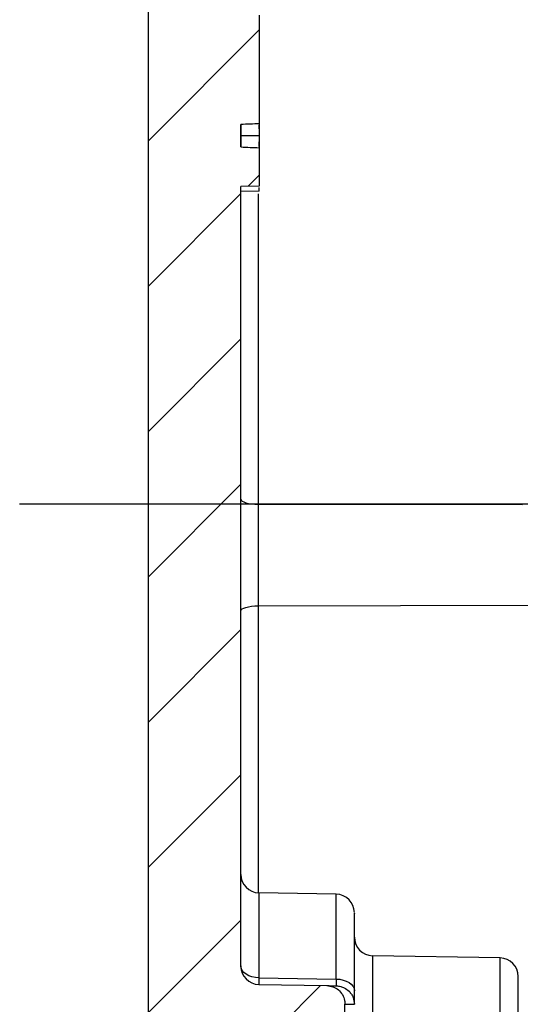
# Model space of a CAD drawing. Extents: x 0.1 to 16.9, y 0.1 to 10.9.
# Drawn here: x 8.6 to 9.2, y 5.9 to 7.1 of the extents above; entities that cross this region are included whole.
import ezdxf

# ---------------------------------------------------------------- set-up
doc = ezdxf.new("R2010")
doc.units = 0
doc.header["$MEASUREMENT"] = 0
doc.layers.get('0').update_dxf_attribs({"linetype": 'CONTINUOUS'})

msp = doc.modelspace()

# ---------------------------------------------------------------- hatches: boundary and pattern name
at = {"linetype": 'CONTINUOUS'}
h = msp.add_hatch(dxfattribs=at)
h.set_pattern_fill('ANSI31', style=0)
edge = h.paths.add_edge_path(flags=0)
edge.add_spline(control_points=[(8.8734, 5.2782), (8.8794, 5.2781), (8.8854, 5.2787), (8.8912, 5.28), (8.8994, 5.2819), (8.9074, 5.2851), (8.9145, 5.2896), (8.9216, 5.294), (8.9281, 5.2998), (8.9333, 5.3063), (8.9386, 5.3129), (8.9428, 5.3204), (8.9455, 5.3284), (8.9483, 5.3363), (8.9498, 5.3448), (8.9498, 5.3532)], knot_values=[0.000011, 0.000011, 0.000011, 0.000011, 0.000313, 0.000313, 0.000313, 0.000743, 0.000743, 0.000743, 0.001172, 0.001172, 0.001172, 0.001601, 0.001601, 0.001601, 0.00203, 0.00203, 0.00203, 0.00203], weights=[1, 1, 1, 1, 1, 1, 1, 1, 1, 1, 1, 1, 1, 1, 1, 1], degree=3, periodic=0)
edge.add_line((8.9498, 5.3532), (8.9498, 5.4793))
edge.add_spline(control_points=[(8.9498, 5.4793), (8.9498, 5.4836), (8.9494, 5.4878), (8.9487, 5.4919), (8.9473, 5.5002), (8.9444, 5.5084), (8.9403, 5.5157), (8.9363, 5.523), (8.9309, 5.5298), (8.9246, 5.5354), (8.9183, 5.5409), (8.911, 5.5455), (8.9032, 5.5487), (8.8955, 5.5519), (8.8871, 5.5538), (8.8787, 5.5542)], knot_values=[0, 0, 0, 0, 0.000214, 0.000214, 0.000214, 0.000645, 0.000645, 0.000645, 0.001076, 0.001076, 0.001076, 0.001507, 0.001507, 0.001507, 0.001939, 0.001939, 0.001939, 0.001939], weights=[1, 1, 1, 1, 1, 1, 1, 1, 1, 1, 1, 1, 1, 1, 1, 1], degree=3, periodic=0)
edge.add_line((8.8787, 5.5542), (8.8442, 5.556))
edge.add_arc((8.8454, 5.5785), 0.0225, 180, 267, ccw=False)
edge.add_line((8.8229, 5.5785), (8.8229, 5.811))
edge.add_arc((8.8454, 5.811), 0.0225, 91, 180, ccw=False)
edge.add_line((8.845, 5.8335), (8.9276, 5.835))
edge.add_spline(control_points=[(8.9276, 5.835), (8.9292, 5.835), (8.9308, 5.8352), (8.9323, 5.8355), (8.9347, 5.8361), (8.9371, 5.837), (8.9392, 5.8384), (8.9414, 5.8397), (8.9433, 5.8414), (8.9449, 5.8434), (8.9465, 5.8454), (8.9477, 5.8476), (8.9485, 5.85), (8.9494, 5.8524), (8.9498, 5.8549), (8.9498, 5.8575)], knot_values=[0.000003, 0.000003, 0.000003, 0.000003, 0.000081, 0.000081, 0.000081, 0.00021, 0.00021, 0.00021, 0.000339, 0.000339, 0.000339, 0.000468, 0.000468, 0.000468, 0.000597, 0.000597, 0.000597, 0.000597], weights=[1, 1, 1, 1, 1, 1, 1, 1, 1, 1, 1, 1, 1, 1, 1, 1], degree=3, periodic=0)
edge.add_line((8.9498, 5.8575), (8.9498, 5.8923))
edge.add_spline(control_points=[(8.9498, 5.8923), (8.9498, 5.8938), (8.9497, 5.8953), (8.9494, 5.8968), (8.9489, 5.8993), (8.9479, 5.9017), (8.9466, 5.9038), (8.9453, 5.906), (8.9437, 5.908), (8.9417, 5.9096), (8.9398, 5.9112), (8.9375, 5.9125), (8.9351, 5.9134), (8.9327, 5.9143), (8.9302, 5.9148), (8.9277, 5.9148)], knot_values=[0, 0, 0, 0, 0.000076, 0.000076, 0.000076, 0.000205, 0.000205, 0.000205, 0.000335, 0.000335, 0.000335, 0.000466, 0.000466, 0.000466, 0.000594, 0.000594, 0.000594, 0.000594], weights=[1, 1, 1, 1, 1, 1, 1, 1, 1, 1, 1, 1, 1, 1, 1, 1], degree=3, periodic=0)
edge.add_line((8.9277, 5.9148), (8.845, 5.9162))
edge.add_arc((8.8454, 5.9387), 0.0225, 180, 269, ccw=False)
edge.add_line((8.8229, 5.9387), (8.8229, 6.8872))
edge.add_spline(control_points=[(8.8229, 6.8872), (8.8267, 6.8872), (8.8304, 6.8873), (8.8342, 6.8874), (8.8379, 6.8874), (8.8417, 6.8875), (8.8454, 6.8876)], knot_values=[0, 0, 0, 0, 0.000191, 0.000191, 0.000191, 0.000381, 0.000381, 0.000381, 0.000381], weights=[1, 1, 1, 1, 1, 1, 1], degree=3, periodic=0)
edge.add_line((8.8454, 6.8876), (8.8454, 6.9342))
edge.add_spline(control_points=[(8.8454, 6.9342), (8.8417, 6.9343), (8.8379, 6.9345), (8.8342, 6.9346), (8.8304, 6.9348), (8.8267, 6.9349), (8.8229, 6.9351)], knot_values=[0, 0, 0, 0, 0.000191, 0.000191, 0.000191, 0.000381, 0.000381, 0.000381, 0.000381], weights=[1, 1, 1, 1, 1, 1, 1], degree=3, periodic=0)
edge.add_line((8.8229, 6.9351), (8.8229, 6.9624))
edge.add_spline(control_points=[(8.8229, 6.9624), (8.8267, 6.9626), (8.8304, 6.9627), (8.8342, 6.9629), (8.8379, 6.963), (8.8417, 6.9632), (8.8454, 6.9633)], knot_values=[0, 0, 0, 0, 0.000191, 0.000191, 0.000191, 0.000381, 0.000381, 0.000381, 0.000381], weights=[1, 1, 1, 1, 1, 1, 1], degree=3, periodic=0)
edge.add_line((8.8454, 6.9633), (8.8454, 7.0956))
edge.add_spline(control_points=[(8.8454, 7.0956), (8.8417, 7.0957), (8.8379, 7.0958), (8.8342, 7.0958), (8.8304, 7.0959), (8.8267, 7.096), (8.8229, 7.096)], knot_values=[0, 0, 0, 0, 0.000191, 0.000191, 0.000191, 0.000381, 0.000381, 0.000381, 0.000381], weights=[1, 1, 1, 1, 1, 1, 1], degree=3, periodic=0)
edge.add_line((8.8229, 7.096), (8.8229, 8.6856))
edge.add_arc((8.8454, 8.6856), 0.0225, 91, 180, ccw=False)
edge.add_line((8.845, 8.7081), (8.9208, 8.7094))
edge.add_arc((8.9204, 8.7319), 0.0225, 271, 360)
edge.add_line((8.9429, 8.7319), (8.9429, 8.7852))
edge.add_arc((8.9204, 8.7852), 0.0225, 0, 89)
edge.add_line((8.9208, 8.8077), (8.845, 8.809))
edge.add_arc((8.8454, 8.8315), 0.0225, 180, 269, ccw=False)
edge.add_line((8.8229, 8.8315), (8.8229, 8.9273))
edge.add_line((8.8229, 8.9273), (8.7104, 8.9263))
edge.add_line((8.7104, 8.9263), (8.7104, 8.1991))
edge.add_line((8.7104, 8.1991), (8.7329, 8.1987))
edge.add_line((8.7329, 8.1987), (8.7329, 7.2995))
edge.add_line((8.7329, 7.2995), (8.7104, 7.2991))
edge.add_line((8.7104, 7.2991), (8.7104, 5.5572))
edge.add_arc((8.8229, 5.5572), 0.1125, 180, 266.5336)
edge.add_spline(control_points=[(8.8161, 5.4449), (8.8186, 5.4447), (8.8211, 5.4441), (8.8235, 5.4431), (8.8258, 5.4422), (8.828, 5.4408), (8.8298, 5.4391), (8.8317, 5.4374), (8.8333, 5.4354), (8.8345, 5.4331), (8.8357, 5.4309), (8.8366, 5.4285), (8.837, 5.426), (8.8372, 5.4248), (8.8372, 5.4236), (8.8372, 5.4224)], knot_values=[0, 0, 0, 0, 0.000128, 0.000128, 0.000128, 0.000256, 0.000256, 0.000256, 0.000384, 0.000384, 0.000384, 0.000512, 0.000512, 0.000512, 0.000572, 0.000572, 0.000572, 0.000572], weights=[1, 1, 1, 1, 1, 1, 1, 1, 1, 1, 1, 1, 1, 1, 1, 1], degree=3, periodic=0)
edge.add_line((8.8372, 5.4224), (8.8373, 5.3009))
edge.add_spline(control_points=[(8.8373, 5.3009), (8.8373, 5.2994), (8.8374, 5.2979), (8.8377, 5.2964), (8.8382, 5.2939), (8.8392, 5.2915), (8.8405, 5.2894), (8.8418, 5.2872), (8.8435, 5.2852), (8.8454, 5.2836), (8.8473, 5.282), (8.8496, 5.2807), (8.8519, 5.2798), (8.8543, 5.279), (8.8568, 5.2785), (8.8594, 5.2784)], knot_values=[0, 0, 0, 0, 0.000078, 0.000078, 0.000078, 0.000207, 0.000207, 0.000207, 0.000336, 0.000336, 0.000336, 0.000465, 0.000465, 0.000465, 0.000594, 0.000594, 0.000594, 0.000594], weights=[1, 1, 1, 1, 1, 1, 1, 1, 1, 1, 1, 1, 1, 1, 1, 1], degree=3, periodic=0)
edge.add_line((8.8594, 5.2784), (8.8734, 5.2782))

# ---------------------------------------------------------------- linework, layer by layer
at = {"color": 7, "linetype": 'CONTINUOUS'}
for p, q in [((8.7104, 5.5572), (8.7104, 7.2991)), ((8.8454, 7.0956), (8.8454, 6.9633)), ((8.8229, 6.9351), (8.8229, 6.9624)), ((8.8454, 6.9572), (8.8454, 6.9616)), ((8.8454, 6.9488), (8.8229, 6.9488)), ((8.8454, 6.9342), (8.8454, 6.8876)), ((8.8454, 6.8876), (8.8229, 6.8872)), ((8.8229, 5.9387), (8.8229, 6.8872)), ((8.8454, 6.8812), (8.8229, 6.8808)), ((10.1656, 6.5004), (8.5536, 6.5004)), ((8.8442, 6.377), (9.2685, 6.3777)), ((8.9391, 6.0261), (8.845, 6.0277)), ((9.1386, 5.9485), (8.9833, 5.9512)), ((8.845, 5.9244), (8.9391, 5.9228)), ((8.845, 5.9162), (8.9276, 5.9148)), ((8.9498, 5.8575), (8.9498, 5.8923))]:
    msp.add_line(p, q, dxfattribs=at)
at = {"color": 8, "linetype": 'CONTINUOUS'}
for p, q in [((8.8442, 6.8781), (8.8442, 6.5003)), ((9.1659, 6.4998), (8.8442, 6.5003)), ((8.8442, 6.377), (8.8442, 6.0278)), ((8.845, 6.0277), (8.845, 5.9244)), ((8.9391, 5.9228), (8.9391, 6.0261)), ((8.9833, 5.9512), (8.9833, 5.588)), ((9.1386, 5.5809), (9.1386, 5.9485))]:
    msp.add_line(p, q, dxfattribs=at)
at = {"color": 7, "linetype": 'CONTINUOUS', "flags": 128}
for points in [[(8.8229, 6.5065), (8.8233, 6.5054), (8.8245, 6.5042), (8.8265, 6.5032), (8.8291, 6.5023), (8.8323, 6.5015), (8.836, 6.5009), (8.84, 6.5005), (8.8442, 6.5003)], [(8.8229, 6.3708), (8.8233, 6.372), (8.8245, 6.3731), (8.8265, 6.3741), (8.8291, 6.375), (8.8323, 6.3758), (8.836, 6.3764), (8.84, 6.3768), (8.8442, 6.377)], [(8.845, 5.9244), (8.8407, 5.9247), (8.8365, 5.9256), (8.8327, 5.9269), (8.8294, 5.9287), (8.8266, 5.9309), (8.8246, 5.9333), (8.8233, 5.936), (8.8229, 5.9387)], [(8.9391, 5.9228), (8.9435, 5.9225), (8.9476, 5.9216), (8.9514, 5.9203), (8.9548, 5.9185), (8.9575, 5.9164), (8.9596, 5.9139), (8.9608, 5.9113), (8.9612, 5.9085)]]:
    msp.add_lwpolyline(points, dxfattribs=at)
at = {"color": 7, "linetype": 'CONTINUOUS'}
for centre, start, end in [((8.8454, 6.0502), 180, 269), ((8.9387, 6.0036), 0, 89), ((8.9837, 5.9737), 180, 269), ((9.1382, 5.926), 0, 89), ((8.8454, 5.9387), 180, 269)]:
    msp.add_arc(centre, 0.0225, start, end, dxfattribs=at)
for points, knots in [([(8.8454, 6.9633), (8.8417, 6.9632), (8.8342, 6.9629), (8.8267, 6.9626), (8.8229, 6.9624)], [0, 0, 0, 0, 0.5, 1, 1, 1, 1]), ([(8.8229, 6.9624), (8.8229, 6.9619), (8.8229, 6.9582), (8.8229, 6.9535), (8.8229, 6.9494), (8.8229, 6.9488)], [0, 0, 0, 0, 0.130338, 0.857834, 1, 1, 1, 1]), ([(8.8454, 6.9633), (8.8454, 6.9625), (8.8454, 6.9586), (8.8454, 6.9535), (8.8454, 6.9494), (8.8454, 6.9488)], [0, 0, 0, 0, 0.177904, 0.868168, 1, 1, 1, 1]), ([(8.8229, 6.9488), (8.8229, 6.9449), (8.8229, 6.9401), (8.8229, 6.9358), (8.8229, 6.9351)], [0, 0, 0, 0, 0.8186906, 1, 1, 1, 1]), ([(8.8454, 6.9488), (8.8454, 6.9449), (8.8454, 6.9398), (8.8454, 6.9352), (8.8454, 6.9342)], [0, 0, 0, 0, 0.765242, 1, 1, 1, 1]), ([(8.8454, 6.9355), (8.8454, 6.936), (8.8454, 6.938), (8.8454, 6.9403), (8.8454, 6.9412), (8.8454, 6.9414), (8.8454, 6.9414)], [0, 0, 0, 0, 0.1053117, 0.5125465, 0.8774063, 1, 1, 1, 1]), ([(8.8229, 6.9351), (8.8267, 6.9349), (8.8342, 6.9346), (8.8417, 6.9343), (8.8454, 6.9342)], [0, 0, 0, 0, 0.5, 1, 1, 1, 1]), ([(8.8454, 6.8812), (8.8454, 6.8812), (8.8454, 6.8812), (8.8454, 6.8857), (8.8454, 6.8859)], [0, 0, 0, 0, 0.959532, 1, 1, 1, 1]), ([(8.8442, 6.5003), (8.8442, 6.4902), (8.8442, 6.47), (8.8442, 6.4387), (8.8442, 6.4073), (8.8442, 6.3871), (8.8442, 6.377)], [0, 0, 0, 0, 0.249993, 0.5, 0.750007, 1, 1, 1, 1]), ([(8.9612, 5.9085), (8.9612, 5.9209), (8.9612, 5.9461), (8.9612, 5.9746), (8.9612, 5.9915), (8.9612, 5.9994), (8.9612, 6.0034), (8.9612, 6.0027), (8.9612, 6.0024)], [0, 0, 0, 0, 0.219293, 0.44597, 0.67574, 0.789927, 0.904244, 1, 1, 1, 1]), ([(8.845, 5.9244), (8.845, 5.9232), (8.845, 5.9208), (8.8449, 5.9182), (8.845, 5.9166), (8.845, 5.9163), (8.845, 5.9162)], [0, 0, 0, 0, 0.249996, 0.499995, 0.749997, 1, 1, 1, 1]), ([(8.9391, 5.9228), (8.9391, 5.9216), (8.9392, 5.9192), (8.9392, 5.9166), (8.9392, 5.9149), (8.9391, 5.9147), (8.9391, 5.9146)], [0, 0, 0, 0, 0.250787, 0.500123, 0.749403, 1, 1, 1, 1]), ([(9.1607, 5.5608), (9.1607, 5.5623), (9.1607, 5.5652), (9.1607, 5.5777), (9.1607, 5.5961), (9.1607, 5.621), (9.1607, 5.6505), (9.1607, 5.683), (9.1607, 5.7167), (9.1607, 5.7505), (9.1607, 5.784), (9.1607, 5.817), (9.1607, 5.8481), (9.1607, 5.8759), (9.1607, 5.8985), (9.1607, 5.9144), (9.1607, 5.9243), (9.1607, 5.9255), (9.1607, 5.926)], [0, 0, 0, 0, 0.060146, 0.120263, 0.185159, 0.25, 0.314896, 0.379737, 0.439896, 0.5, 0.560159, 0.620263, 0.685159, 0.75, 0.814896, 0.879737, 0.939896, 1, 1, 1, 1]), ([(8.9276, 5.9148), (8.9276, 5.9148), (8.9275, 5.9148), (8.9293, 5.9148), (8.9358, 5.9147), (8.9391, 5.9146)], [0, 0, 0, 0, 0.0432579, 0.5215402, 1, 1, 1, 1]), ([(8.9277, 5.9148), (8.9302, 5.9145), (8.9353, 5.9139), (8.942, 5.9099), (8.947, 5.9041), (8.9495, 5.8978), (8.9497, 5.8938), (8.9498, 5.8923)], [0, 0, 0, 0, 0.215372, 0.436445, 0.65348, 0.870485, 1, 1, 1, 1]), ([(8.9391, 5.9146), (8.941, 5.9144), (8.9444, 5.9141), (8.9498, 5.912), (8.9543, 5.9087), (8.9577, 5.9045), (8.9605, 5.8993), (8.9609, 5.8949), (8.9612, 5.8921)], [0, 0, 0, 0, 0.158652, 0.295072, 0.500454, 0.631671, 0.758806, 1, 1, 1, 1]), ([(8.9612, 5.8921), (8.9612, 5.8923), (8.9612, 5.8927), (8.9612, 5.8962), (8.9612, 5.9012), (8.9612, 5.9061), (8.9612, 5.9085)], [0, 0, 0, 0, 0.248243, 0.499964, 0.750285, 1, 1, 1, 1]), ([(8.9498, 5.8923), (8.9497, 5.8923), (8.9496, 5.8923), (8.9514, 5.8923), (8.958, 5.8921), (8.9612, 5.8921)], [0, 0, 0, 0, 0.044689, 0.520889, 1, 1, 1, 1])]:
    msp.add_open_spline(points, degree=3, knots=knots, dxfattribs=at)

doc.saveas('drawing.dxf')
